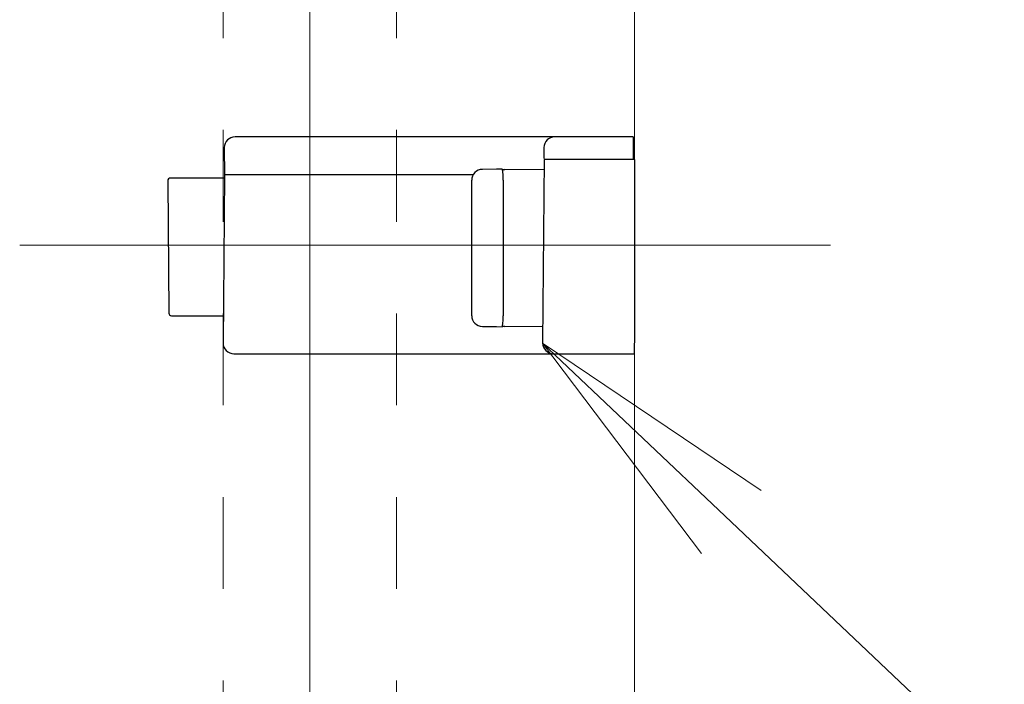
# Model space of a CAD drawing. Units: millimetres. Extents: x -1999 to 2076, y -1385 to 1385.
# Drawn here: x -1337 to -1246, y 844 to 905 of the extents above; entities that cross this region are included whole.
import ezdxf

# ---------------------------------------------------------------- set-up
doc = ezdxf.new("R2010")
doc.units = ezdxf.units.MM
doc.header["$LTSCALE"] = 10
doc.linetypes.add('JWW_CENTERX2', pattern=[27.093333, 22.013333, -1.693333, 1.693333, -1.693333])
doc.linetypes.add('JWW_DASHED1', pattern=[1.693333, 0.846667, -0.846667])
for name, color, linetype in [('CENTER', 7, 'Continuous'), ('ホルダー', 7, 'Continuous'), ('一般寸法', 7, 'Continuous'), ('中心線', 7, 'Continuous')]:
    doc.layers.add(name, color=color, linetype=linetype)

# ---------------------------------------------------------------- blocks, each defined once
blk = doc.blocks.new('MLeader5_0-2_')
at = {"layer": '一般寸法', "color": 1, "linetype": 'Continuous', "lineweight": 5}
for p, q in [((-127.3989, 85.5788), (-128.8661, 87.5198)), ((-128.8661, 87.5198), (-126.8487, 86.1596)), ((-128.8661, 87.5198), (-127.1238, 85.8692)), ((-127.1238, 85.8692), (-122.8137, 81.786))]:
    blk.add_line(p, q, dxfattribs=at)

msp = doc.modelspace()

# ---------------------------------------------------------------- linework, layer by layer
at = {"color": 7, "linetype": 'Continuous', "lineweight": 5}
msp.add_line((-1280.161, 409.215), (-1280.161, 1197.945), dxfattribs=at)
at = {"color": 7, "linetype": 'JWW_DASHED1', "lineweight": 9}
for p, q in [((-1302.161, 801.718), (-1302.161, 1044.215)), ((-1318.161, 801.718), (-1318.161, 990.697))]:
    msp.add_line(p, q, dxfattribs=at)
at = {"layer": 'CENTER', "color": 1, "linetype": 'JWW_CENTERX2', "lineweight": 5}
msp.add_line((-1336.934, 884.215), (-1262.091, 884.215), dxfattribs=at)
at = {"layer": 'ホルダー', "color": 3, "linetype": 'Continuous', "lineweight": 30}
for p, q in [((-1287.549, 894.215), (-1317.048, 894.215)), ((-1280.292, 894.215), (-1287.548, 894.215)), ((-1280.292, 894.215), (-1280.292, 892.115)), ((-1318.048, 893.215), (-1318.026, 890.715)), ((-1288.548, 893.215), (-1288.539, 892.215)), ((-1288.514, 892.115), (-1288.661, 875.215)), ((-1280.161, 892.115), (-1288.514, 892.115)), ((-1280.161, 892.115), (-1280.161, 875.215)), ((-1292.906, 891.223), (-1294.211, 891.212)), ((-1292.395, 891.228), (-1292.906, 891.223)), ((-1292.373, 891.203), (-1292.147, 891.201)), ((-1292.147, 891.201), (-1292.145, 891.201)), ((-1288.522, 891.169), (-1292.145, 891.201)), ((-1323.27, 890.163), (-1323.164, 877.963)), ((-1318.029, 890.415), (-1323.02, 890.415)), ((-1318.026, 890.715), (-1318.161, 875.215)), ((-1295.066, 890.715), (-1318.026, 890.715)), ((-1295.203, 877.719), (-1295.203, 890.212)), ((-1292.297, 890.228), (-1292.297, 877.702)), ((-1322.914, 877.715), (-1318.14, 877.715)), ((-1294.211, 876.719), (-1292.906, 876.707)), ((-1292.906, 876.707), (-1292.395, 876.703)), ((-1292.147, 876.73), (-1292.373, 876.728)), ((-1292.147, 876.73), (-1292.145, 876.73)), ((-1292.145, 876.73), (-1288.648, 876.76)), ((-1280.179, 874.215), (-1280.162, 875.198)), ((-1317.161, 874.215), (-1280.179, 874.215)), ((-1287.661, 874.215), (-1280.179, 874.215))]:
    msp.add_line(p, q, dxfattribs=at)
for centre, radius, start, end in [((-1317.048, 893.215), 1, 90, 179), ((-1287.548, 893.215), 1, 90, 179), ((-1294.203, 890.212), 1, 90.5, 180), ((-1323.02, 890.165), 0.25, 90, 180.5), ((-1322.914, 877.965), 0.25, 180.5, 270), ((-1294.203, 877.719), 1, 180, 269.5), ((-1317.161, 875.215), 1, 181, 270), ((-1287.661, 875.215), 1, 181, 270)]:
    msp.add_arc(centre, radius, start, end, dxfattribs=at)
for centre, start_param, end_param in [((-1292.395, 890.227), 1.570796, 3.141593), ((-1292.395, 877.703), 0, 1.570796)]:
    msp.add_ellipse(centre, major_axis=(0, -1), ratio=0.097803, start_param=start_param, end_param=end_param, dxfattribs=at)
at = {"layer": '中心線', "color": 1, "linetype": 'JWW_CENTERX2', "lineweight": 9}
msp.add_line((-1310.161, 729.215), (-1310.161, 1044.215), dxfattribs=at)

# ---------------------------------------------------------------- block references
at = {"layer": '一般寸法', "color": 1, "linetype": 'Continuous', "lineweight": 5, "xscale": 10, "yscale": 10}
msp.add_blockref('MLeader5_0-2_', (0, 0), dxfattribs=at)

doc.saveas('drawing.dxf')
